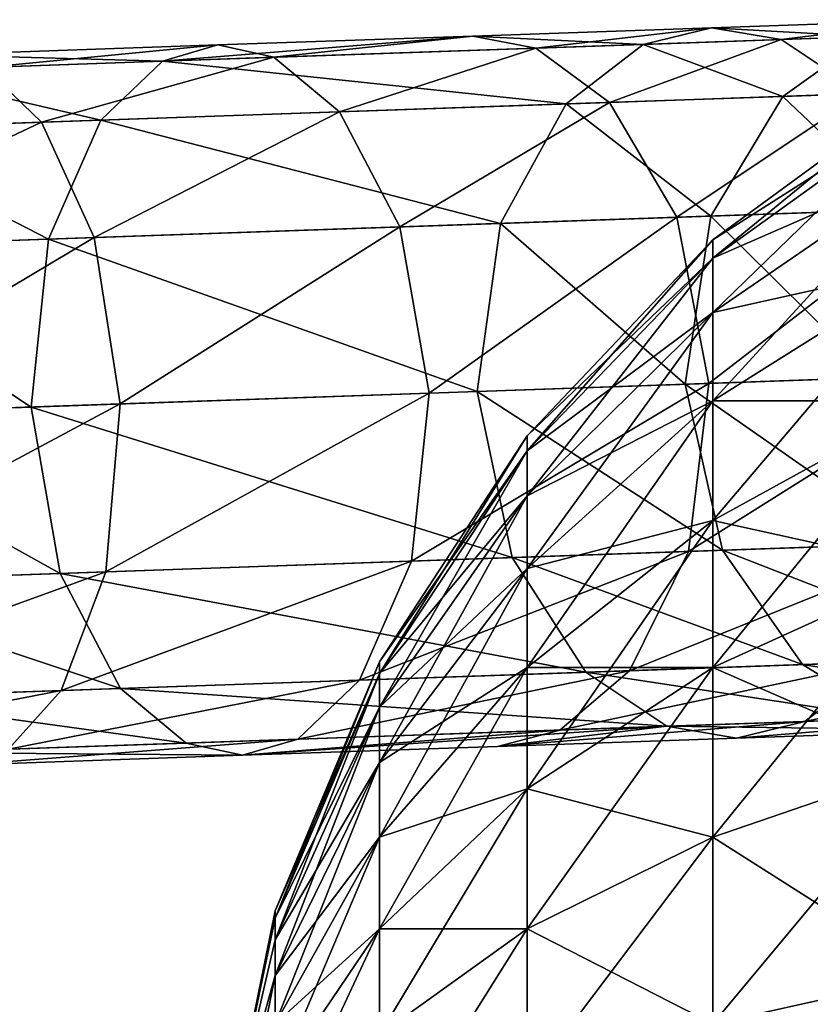
# Model space of a CAD drawing. Extents: x -167 to 32, y -98 to 0.
# Drawn here: x -33 to -18, y -82 to -62 of the extents above; entities that cross this region are included whole.
import ezdxf

# ---------------------------------------------------------------- set-up
doc = ezdxf.new("R2010")
doc.units = 0
doc.header["$MEASUREMENT"] = 0
doc.layers.add('L10', color=7, linetype='Continuous')
doc.layers.add('L3', color=7, linetype='Continuous')

msp = doc.modelspace()

# ---------------------------------------------------------------- linework, layer by layer
at = {"layer": 'L10', "color": 7}
for points in [[(-19.51477, -62.4772, -406.8647), (-16.45694, -62.65059, -401.0277), (-14.98372, -62.31898, -402.3089)], [(-14.98372, -62.31898, -402.3089), (-18.14357, -62.70949, -408.2747), (-19.51477, -62.4772, -406.8647)], [(-14.98372, -62.31898, -402.3089), (-13.49097, -62.54702, -403.5901), (-18.14357, -62.70949, -408.2747)], [(-24.22047, -62.64153, -410.8334), (-29.24854, -62.81711, -414.3858), (-30.33729, -63.1353, -412.7624)], [(-20.86643, -62.80457, -405.4548), (-24.22047, -62.64153, -410.8334), (-30.33729, -63.1353, -412.7624)], [(-24.22047, -62.64153, -410.8334), (-28.14024, -63.05858, -416.0093), (-29.24854, -62.81711, -414.3858)], [(-24.22047, -62.64153, -410.8334), (-22.97611, -62.87825, -412.3559), (-28.14024, -63.05858, -416.0093)], [(-19.51477, -62.4772, -406.8647), (-24.22047, -62.64153, -410.8334), (-20.86643, -62.80457, -405.4548)], [(-19.51477, -62.4772, -406.8647), (-22.97611, -62.87825, -412.3559), (-24.22047, -62.64153, -410.8334)], [(-19.51477, -62.4772, -406.8647), (-18.14357, -62.70949, -408.2747), (-22.97611, -62.87825, -412.3559)], [(-19.51477, -62.4772, -406.8647), (-20.86643, -62.80457, -405.4548), (-16.45694, -62.65059, -401.0277)], [(-18.14357, -62.70949, -408.2747), (-13.49097, -62.54702, -403.5901), (-16.54858, -63.77447, -409.886)], [(-30.33729, -63.1353, -412.7624), (-29.24854, -62.81711, -414.3858), (-34.8008, -63.01101, -417.6211)], [(-29.24854, -62.81711, -414.3858), (-33.84334, -63.25774, -419.337), (-34.8008, -63.01101, -417.6211)], [(-29.24854, -62.81711, -414.3858), (-28.14024, -63.05858, -416.0093), (-33.84334, -63.25774, -419.337)], [(-20.86643, -62.80457, -405.4548), (-30.33729, -63.1353, -412.7624), (-22.38325, -63.97822, -403.8434)], [(-22.97611, -62.87825, -412.3559), (-18.14357, -62.70949, -408.2747), (-21.52608, -63.9483, -414.0959)], [(-20.86643, -62.80457, -405.4548), (-22.38325, -63.97822, -403.8434), (-18.1127, -63.82909, -399.5634)], [(-21.52608, -63.9483, -414.0959), (-18.14357, -62.70949, -408.2747), (-16.54858, -63.77447, -409.886)], [(-20.86643, -62.80457, -405.4548), (-18.1127, -63.82909, -399.5634), (-16.45694, -62.65059, -401.0277)], [(-16.45694, -62.65059, -401.0277), (-18.1127, -63.82909, -399.5634), (-14.23955, -63.69384, -394.9158)], [(-30.33729, -63.1353, -412.7624), (-34.8008, -63.01101, -417.6211), (-35.73871, -63.32393, -415.9052)], [(-28.14024, -63.05858, -416.0093), (-22.97611, -62.87825, -412.3559), (-26.84569, -64.13406, -417.8646)], [(-26.84569, -64.13406, -417.8646), (-22.97611, -62.87825, -412.3559), (-21.52608, -63.9483, -414.0959)], [(-31.55366, -64.29847, -410.9071), (-30.33729, -63.1353, -412.7624), (-35.73871, -63.32393, -415.9052)], [(-32.72119, -64.33924, -421.2979), (-33.84334, -63.25774, -419.337), (-28.14024, -63.05858, -416.0093)], [(-32.72119, -64.33924, -421.2979), (-28.14024, -63.05858, -416.0093), (-26.84569, -64.13406, -417.8646)], [(-22.38325, -63.97822, -403.8434), (-30.33729, -63.1353, -412.7624), (-31.55366, -64.29847, -410.9071)], [(-38.87989, -64.5543, -424.1934), (-33.84334, -63.25774, -419.337), (-32.72119, -64.33924, -421.2979)], [(-31.55366, -64.29847, -410.9071), (-35.73871, -63.32393, -415.9052), (-36.7827, -64.48106, -413.9443)], [(-21.52608, -63.9483, -414.0959), (-16.54858, -63.77447, -409.886), (-20.20064, -66.20929, -415.6312)], [(-20.20064, -66.20929, -415.6312), (-16.54858, -63.77447, -409.886), (-15.09524, -66.03101, -411.3078)], [(-18.1127, -63.82909, -399.5634), (-15.76488, -66.0544, -393.763), (-14.23955, -63.69384, -394.9158)], [(-22.38325, -63.97822, -403.8434), (-31.55366, -64.29847, -410.9071), (-23.67565, -66.33065, -402.4217)], [(-26.84569, -64.13406, -417.8646), (-21.52608, -63.9483, -414.0959), (-25.65746, -66.39985, -419.5017)], [(-25.65746, -66.39985, -419.5017), (-21.52608, -63.9483, -414.0959), (-20.20064, -66.20929, -415.6312)], [(-22.38325, -63.97822, -403.8434), (-23.67565, -66.33065, -402.4217), (-19.52767, -66.18579, -398.2715)], [(-18.1127, -63.82909, -399.5634), (-22.38325, -63.97822, -403.8434), (-19.52767, -66.18579, -398.2715)], [(-18.1127, -63.82909, -399.5634), (-19.52767, -66.18579, -398.2715), (-15.76488, -66.0544, -393.763)], [(-26.84569, -64.13406, -417.8646), (-31.68506, -66.61034, -423.0282), (-32.72119, -64.33924, -421.2979)], [(-26.84569, -64.13406, -417.8646), (-25.65746, -66.39985, -419.5017), (-31.68506, -66.61034, -423.0282)], [(-32.72119, -64.33924, -421.2979), (-38.00375, -66.83099, -426.0029), (-38.87989, -64.5543, -424.1934)], [(-32.72119, -64.33924, -421.2979), (-31.68506, -66.61034, -423.0282), (-38.00375, -66.83099, -426.0029)], [(-36.7827, -64.48106, -413.9443), (-32.58094, -66.64163, -409.27), (-31.55366, -64.29847, -410.9071)], [(-23.67565, -66.33065, -402.4217), (-31.55366, -64.29847, -410.9071), (-32.58094, -66.64163, -409.27)], [(-36.7827, -64.48106, -413.9443), (-37.65787, -66.81892, -412.214), (-32.58094, -66.64163, -409.27)], [(-20.20064, -66.20929, -415.6312), (-15.09524, -66.03101, -411.3078), (-19.56695, -69.4833, -416.2709)], [(-19.56695, -69.4833, -416.2709), (-15.09524, -66.03101, -411.3078), (-14.40824, -69.30315, -411.9002)], [(-15.76488, -66.0544, -393.763), (-19.52767, -66.18579, -398.2715), (-16.31899, -69.36987, -393.2827)], [(-25.65746, -66.39985, -419.5017), (-20.20064, -66.20929, -415.6312), (-25.08093, -69.67585, -420.1838)], [(-25.08093, -69.67585, -420.1838), (-20.20064, -66.20929, -415.6312), (-19.56695, -69.4833, -416.2709)], [(-19.52767, -66.18579, -398.2715), (-23.67565, -66.33065, -402.4217), (-20.03582, -69.49966, -397.7332)], [(-19.52767, -66.18579, -398.2715), (-20.03582, -69.49966, -397.7332), (-16.31899, -69.36987, -393.2827)], [(-23.67565, -66.33065, -402.4217), (-32.58094, -66.64163, -409.27), (-24.1327, -69.64273, -401.8292)], [(-31.17192, -69.88855, -423.7491), (-31.68506, -66.61034, -423.0282), (-25.65746, -66.39985, -419.5017)], [(-31.17192, -69.88855, -423.7491), (-25.65746, -66.39985, -419.5017), (-25.08093, -69.67585, -420.1838)], [(-23.67565, -66.33065, -402.4217), (-24.1327, -69.64273, -401.8292), (-20.03582, -69.49966, -397.7332)], [(-37.55725, -70.11153, -426.7569), (-38.00375, -66.83099, -426.0029), (-31.68506, -66.61034, -423.0282)], [(-32.92754, -69.94986, -408.5879), (-32.58094, -66.64163, -409.27), (-37.65787, -66.81892, -412.214)], [(-37.55725, -70.11153, -426.7569), (-31.68506, -66.61034, -423.0282), (-31.17192, -69.88855, -423.7491)], [(-24.1327, -69.64273, -401.8292), (-32.58094, -66.64163, -409.27), (-32.92754, -69.94986, -408.5879)], [(-32.92754, -69.94986, -408.5879), (-37.65787, -66.81892, -412.214), (-37.9411, -70.12493, -411.4931)], [(-16.31899, -69.36987, -393.2827), (-20.03582, -69.49966, -397.7332), (-15.53495, -72.63862, -393.763)], [(-19.56695, -69.4833, -416.2709), (-14.40824, -69.30315, -411.9002), (-19.97071, -72.79352, -415.6312)], [(-19.97071, -72.79352, -415.6312), (-14.40824, -69.30315, -411.9002), (-14.86531, -72.61524, -411.3078)], [(-25.08093, -69.67585, -420.1838), (-19.56695, -69.4833, -416.2709), (-25.42754, -72.98408, -419.5017)], [(-25.42754, -72.98408, -419.5017), (-19.56695, -69.4833, -416.2709), (-19.97071, -72.79352, -415.6312)], [(-20.03582, -69.49966, -397.7332), (-24.1327, -69.64273, -401.8292), (-19.29775, -72.77001, -398.2715)], [(-20.03582, -69.49966, -397.7332), (-19.29775, -72.77001, -398.2715), (-15.53495, -72.63862, -393.763)], [(-24.1327, -69.64273, -401.8292), (-32.92754, -69.94986, -408.5879), (-23.44572, -72.91487, -402.4217)], [(-25.08093, -69.67585, -420.1838), (-25.42754, -72.98408, -419.5017), (-31.45514, -73.19456, -423.0282)], [(-25.08093, -69.67585, -420.1838), (-31.45514, -73.19456, -423.0282), (-31.17192, -69.88855, -423.7491)], [(-24.1327, -69.64273, -401.8292), (-23.44572, -72.91487, -402.4217), (-19.29775, -72.77001, -398.2715)], [(-37.9411, -70.12493, -411.4931), (-32.35101, -73.22585, -409.27), (-32.92754, -69.94986, -408.5879)], [(-31.17192, -69.88855, -423.7491), (-31.45514, -73.19456, -423.0282), (-37.77382, -73.41522, -426.0029)], [(-31.17192, -69.88855, -423.7491), (-37.77382, -73.41522, -426.0029), (-37.55725, -70.11153, -426.7569)], [(-23.44572, -72.91487, -402.4217), (-32.92754, -69.94986, -408.5879), (-32.35101, -73.22585, -409.27)], [(-37.9411, -70.12493, -411.4931), (-37.42794, -73.40313, -412.214), (-32.35101, -73.22585, -409.27)], [(-19.97071, -72.79352, -415.6312), (-14.86531, -72.61524, -411.3078), (-21.1352, -75.14147, -414.0959)], [(-21.1352, -75.14147, -414.0959), (-14.86531, -72.61524, -411.3078), (-16.1577, -74.96765, -409.886)], [(-15.53495, -72.63862, -393.763), (-19.29775, -72.77001, -398.2715), (-13.84868, -74.88702, -394.9158)], [(-23.44572, -72.91487, -402.4217), (-32.35101, -73.22585, -409.27), (-21.99237, -75.1714, -403.8434)], [(-25.42754, -72.98408, -419.5017), (-19.97071, -72.79352, -415.6312), (-26.45482, -75.32723, -417.8646)], [(-26.45482, -75.32723, -417.8646), (-19.97071, -72.79352, -415.6312), (-21.1352, -75.14147, -414.0959)], [(-19.29775, -72.77001, -398.2715), (-23.44572, -72.91487, -402.4217), (-17.72182, -75.02227, -399.5634)], [(-23.44572, -72.91487, -402.4217), (-21.99237, -75.1714, -403.8434), (-17.72182, -75.02227, -399.5634)], [(-19.29775, -72.77001, -398.2715), (-17.72182, -75.02227, -399.5634), (-13.84868, -74.88702, -394.9158)], [(-32.33032, -75.53241, -421.2979), (-31.45514, -73.19456, -423.0282), (-25.42754, -72.98408, -419.5017)], [(-32.33032, -75.53241, -421.2979), (-25.42754, -72.98408, -419.5017), (-26.45482, -75.32723, -417.8646)], [(-38.48901, -75.74748, -424.1934), (-37.77382, -73.41522, -426.0029), (-31.45514, -73.19456, -423.0282)], [(-38.48901, -75.74748, -424.1934), (-31.45514, -73.19456, -423.0282), (-32.33032, -75.53241, -421.2979)], [(-31.16279, -75.49164, -410.9071), (-32.35101, -73.22585, -409.27), (-37.42794, -73.40313, -412.214)], [(-21.99237, -75.1714, -403.8434), (-32.35101, -73.22585, -409.27), (-31.16279, -75.49164, -410.9071)], [(-31.16279, -75.49164, -410.9071), (-37.42794, -73.40313, -412.214), (-36.39182, -75.67424, -413.9443)], [(-16.1577, -74.96765, -409.886), (-11.36617, -74.80033, -405.0544), (-17.67452, -76.14131, -408.2747)], [(-17.67452, -76.14131, -408.2747), (-11.36617, -74.80033, -405.0544), (-13.02192, -75.97883, -403.5901)], [(-21.1352, -75.14147, -414.0959), (-16.1577, -74.96765, -409.886), (-22.50706, -76.31006, -412.3559)], [(-22.50706, -76.31006, -412.3559), (-16.1577, -74.96765, -409.886), (-17.67452, -76.14131, -408.2747)], [(-17.72182, -75.02227, -399.5634), (-21.99237, -75.1714, -403.8434), (-15.98789, -76.08241, -401.0277)], [(-13.84868, -74.88702, -394.9158), (-17.72182, -75.02227, -399.5634), (-11.98969, -75.94278, -396.2224)], [(-17.72182, -75.02227, -399.5634), (-15.98789, -76.08241, -401.0277), (-11.98969, -75.94278, -396.2224)], [(-21.99237, -75.1714, -403.8434), (-31.16279, -75.49164, -410.9071), (-20.39738, -76.23639, -405.4548)], [(-26.45482, -75.32723, -417.8646), (-21.1352, -75.14147, -414.0959), (-27.67119, -76.49039, -416.0093)], [(-27.67119, -76.49039, -416.0093), (-21.1352, -75.14147, -414.0959), (-22.50706, -76.31006, -412.3559)], [(-21.99237, -75.1714, -403.8434), (-20.39738, -76.23639, -405.4548), (-15.98789, -76.08241, -401.0277)], [(-26.45482, -75.32723, -417.8646), (-27.67119, -76.49039, -416.0093), (-33.37429, -76.68955, -419.337)], [(-26.45482, -75.32723, -417.8646), (-33.37429, -76.68955, -419.337), (-32.33032, -75.53241, -421.2979)], [(-32.33032, -75.53241, -421.2979), (-33.37429, -76.68955, -419.337), (-39.35169, -76.89828, -422.1427)], [(-32.33032, -75.53241, -421.2979), (-39.35169, -76.89828, -422.1427), (-38.48901, -75.74748, -424.1934)], [(-36.39182, -75.67424, -413.9443), (-29.86824, -76.56712, -412.7624), (-31.16279, -75.49164, -410.9071)], [(-20.39738, -76.23639, -405.4548), (-31.16279, -75.49164, -410.9071), (-29.86824, -76.56712, -412.7624)], [(-36.39182, -75.67424, -413.9443), (-35.26966, -76.75574, -415.9052), (-29.86824, -76.56712, -412.7624)], [(-17.67452, -76.14131, -408.2747), (-13.02192, -75.97883, -403.5901), (-19.02618, -76.46868, -406.8647)], [(-14.49513, -76.31045, -402.3089), (-19.02618, -76.46868, -406.8647), (-13.02192, -75.97883, -403.5901)], [(-22.50706, -76.31006, -412.3559), (-17.67452, -76.14131, -408.2747), (-23.73188, -76.633, -410.8334)], [(-23.73188, -76.633, -410.8334), (-17.67452, -76.14131, -408.2747), (-19.02618, -76.46868, -406.8647)], [(-15.98789, -76.08241, -401.0277), (-20.39738, -76.23639, -405.4548), (-14.49513, -76.31045, -402.3089)], [(-20.39738, -76.23639, -405.4548), (-29.86824, -76.56712, -412.7624), (-28.75994, -76.80859, -414.3858)], [(-28.75994, -76.80859, -414.3858), (-23.73188, -76.633, -410.8334), (-20.39738, -76.23639, -405.4548)], [(-27.67119, -76.49039, -416.0093), (-22.50706, -76.31006, -412.3559), (-28.75994, -76.80859, -414.3858)], [(-28.75994, -76.80859, -414.3858), (-22.50706, -76.31006, -412.3559), (-23.73188, -76.633, -410.8334)], [(-20.39738, -76.23639, -405.4548), (-23.73188, -76.633, -410.8334), (-19.02618, -76.46868, -406.8647)], [(-20.39738, -76.23639, -405.4548), (-19.02618, -76.46868, -406.8647), (-14.49513, -76.31045, -402.3089)], [(-28.75994, -76.80859, -414.3858), (-29.86824, -76.56712, -412.7624), (-35.26966, -76.75574, -415.9052)], [(-34.31221, -77.00247, -417.6211), (-33.37429, -76.68955, -419.337), (-27.67119, -76.49039, -416.0093)], [(-34.31221, -77.00247, -417.6211), (-27.67119, -76.49039, -416.0093), (-28.75994, -76.80859, -414.3858)], [(-28.75994, -76.80859, -414.3858), (-35.26966, -76.75574, -415.9052), (-34.31221, -77.00247, -417.6211)]]:
    msp.add_3dface(points, dxfattribs=at)
at = {"layer": 'L3', "color": 7}
for points in [[(-15.20266, -63.51899, 186.4), (-15.20266, -63.92957, 181.8623), (-19.49349, -67.01792, 182.4258)], [(-15.20266, -63.51899, 186.4), (-19.49349, -67.01792, 182.4258), (-19.49349, -66.65833, 186.4)], [(-15.20266, -63.92957, 190.9377), (-15.20266, -63.51899, 186.4), (-19.49349, -66.65833, 186.4)], [(-15.20266, -63.92957, 181.8623), (-15.20266, -65.14797, 177.4719), (-19.49349, -68.08501, 178.5806)], [(-15.20266, -63.92957, 181.8623), (-19.49349, -68.08501, 178.5806), (-19.49349, -67.01792, 182.4258)], [(-15.20266, -63.92957, 190.9377), (-19.49349, -66.65833, 186.4), (-19.49349, -67.01792, 190.3742)], [(-15.20266, -65.14797, 195.3281), (-15.20266, -63.92957, 190.9377), (-19.49349, -67.01792, 190.3742)], [(-15.20266, -65.14797, 177.4719), (-15.20266, -67.1346, 173.3716), (-19.49349, -69.82496, 174.9894)], [(-15.20266, -65.14797, 177.4719), (-19.49349, -69.82496, 174.9894), (-19.49349, -68.08501, 178.5806)], [(-15.20266, -65.14797, 195.3281), (-19.49349, -67.01792, 190.3742), (-19.49349, -68.08501, 194.2194)], [(-15.20266, -67.1346, 199.4284), (-15.20266, -65.14797, 195.3281), (-19.49349, -68.08501, 194.2194)], [(-19.49349, -66.65833, 186.4), (-19.49349, -67.01792, 182.4258), (-23.15116, -70.81377, 183.1183)], [(-19.49349, -66.65833, 186.4), (-23.15116, -70.81377, 183.1183), (-23.15116, -70.51684, 186.4)], [(-19.49349, -67.01792, 190.3742), (-19.49349, -66.65833, 186.4), (-23.15116, -70.51684, 186.4)], [(-19.49349, -67.01792, 182.4258), (-19.49349, -68.08501, 178.5806), (-23.15116, -71.69491, 179.9432)], [(-19.49349, -67.01792, 182.4258), (-23.15116, -71.69491, 179.9432), (-23.15116, -70.81377, 183.1183)], [(-19.49349, -67.01792, 190.3742), (-23.15116, -70.51684, 186.4), (-23.15116, -70.81377, 189.6817)], [(-19.49349, -68.08501, 194.2194), (-19.49349, -67.01792, 190.3742), (-23.15116, -70.81377, 189.6817)], [(-15.20266, -67.1346, 173.3716), (-15.20266, -69.82496, 169.6944), (-19.49349, -72.18123, 171.7689)], [(-15.20266, -67.1346, 173.3716), (-19.49349, -72.18123, 171.7689), (-19.49349, -69.82496, 174.9894)], [(-15.20266, -67.1346, 199.4284), (-19.49349, -68.08501, 194.2194), (-19.49349, -69.82496, 197.8106)], [(-15.20266, -69.82496, 203.1056), (-15.20266, -67.1346, 199.4284), (-19.49349, -69.82496, 197.8106)], [(-19.49349, -68.08501, 178.5806), (-19.49349, -69.82496, 174.9894), (-23.15116, -73.13164, 176.9779)], [(-19.49349, -68.08501, 178.5806), (-23.15116, -73.13164, 176.9779), (-23.15116, -71.69491, 179.9432)], [(-19.49349, -68.08501, 194.2194), (-23.15116, -70.81377, 189.6817), (-23.15116, -71.69491, 192.8568)], [(-19.49349, -69.82496, 197.8106), (-19.49349, -68.08501, 194.2194), (-23.15116, -71.69491, 192.8568)], [(-19.49349, -69.82496, 174.9894), (-19.49349, -72.18123, 171.7689), (-23.15116, -75.0773, 174.3186)], [(-19.49349, -69.82496, 174.9894), (-23.15116, -75.0773, 174.3186), (-23.15116, -73.13164, 176.9779)], [(-19.49349, -69.82496, 197.8106), (-23.15116, -71.69491, 192.8568), (-23.15116, -73.13164, 195.8221)], [(-19.49349, -72.18123, 201.0311), (-19.49349, -69.82496, 197.8106), (-23.15116, -73.13164, 195.8221)], [(-15.20266, -69.82496, 169.6944), (-15.20266, -73.13164, 166.5598), (-19.49349, -75.0773, 169.0235)], [(-15.20266, -69.82496, 169.6944), (-19.49349, -75.0773, 169.0235), (-19.49349, -72.18123, 171.7689)], [(-15.20266, -69.82496, 203.1056), (-19.49349, -69.82496, 197.8106), (-19.49349, -72.18123, 201.0311)], [(-15.20266, -73.13164, 206.2401), (-15.20266, -69.82496, 203.1056), (-19.49349, -72.18123, 201.0311)], [(-23.15116, -70.51684, 186.4), (-23.15116, -70.81377, 183.1183), (-26.05685, -75.19383, 183.9175)], [(-23.15116, -70.51684, 186.4), (-26.05685, -75.19383, 183.9175), (-26.05685, -74.96921, 186.4)], [(-23.15116, -70.81377, 189.6817), (-23.15116, -70.51684, 186.4), (-26.05685, -74.96921, 186.4)], [(-23.15116, -70.81377, 183.1183), (-23.15116, -71.69491, 179.9432), (-26.05685, -75.8604, 181.5156)], [(-23.15116, -70.81377, 183.1183), (-26.05685, -75.8604, 181.5156), (-26.05685, -75.19383, 183.9175)], [(-23.15116, -70.81377, 189.6817), (-26.05685, -74.96921, 186.4), (-26.05685, -75.19383, 188.8825)], [(-23.15116, -71.69491, 192.8568), (-23.15116, -70.81377, 189.6817), (-26.05685, -75.19383, 188.8825)], [(-23.15116, -71.69491, 179.9432), (-23.15116, -73.13164, 176.9779), (-26.05685, -76.94725, 179.2724)], [(-23.15116, -71.69491, 179.9432), (-26.05685, -76.94725, 179.2724), (-26.05685, -75.8604, 181.5156)], [(-23.15116, -71.69491, 192.8568), (-26.05685, -75.19383, 188.8825), (-26.05685, -75.8604, 191.2844)], [(-23.15116, -73.13164, 195.8221), (-23.15116, -71.69491, 192.8568), (-26.05685, -75.8604, 191.2844)], [(-19.49349, -72.18123, 171.7689), (-19.49349, -75.0773, 169.0235), (-23.15116, -77.46869, 172.0517)], [(-19.49349, -72.18123, 171.7689), (-23.15116, -77.46869, 172.0517), (-23.15116, -75.0773, 174.3186)], [(-19.49349, -72.18123, 201.0311), (-23.15116, -73.13164, 195.8221), (-23.15116, -75.0773, 198.4814)], [(-19.49349, -75.0773, 203.7764), (-19.49349, -72.18123, 201.0311), (-23.15116, -75.0773, 198.4814)], [(-15.20266, -73.13164, 206.2401), (-19.49349, -72.18123, 201.0311), (-19.49349, -75.0773, 203.7764)], [(-23.15116, -73.13164, 176.9779), (-23.15116, -75.0773, 174.3186), (-26.05685, -78.41909, 177.2607)], [(-23.15116, -73.13164, 176.9779), (-26.05685, -78.41909, 177.2607), (-26.05685, -76.94725, 179.2724)], [(-23.15116, -73.13164, 195.8221), (-26.05685, -75.8604, 191.2844), (-26.05685, -76.94725, 193.5276)], [(-23.15116, -75.0773, 198.4814), (-23.15116, -73.13164, 195.8221), (-26.05685, -76.94725, 193.5276)], [(-15.20266, -73.13164, 166.5598), (-15.20266, -76.94725, 164.0697), (-19.49349, -78.41909, 166.8426)], [(-15.20266, -73.13164, 166.5598), (-19.49349, -78.41909, 166.8426), (-19.49349, -75.0773, 169.0235)], [(-15.20266, -76.94725, 208.7303), (-15.20266, -73.13164, 206.2401), (-19.49349, -75.0773, 203.7764)], [(-26.05685, -74.96921, 186.4), (-26.05685, -75.19383, 183.9175), (-28.11618, -80.01584, 184.7973)], [(-26.05685, -74.96921, 186.4), (-28.11618, -80.01584, 184.7973), (-28.11618, -79.87082, 186.4)], [(-26.05685, -75.19383, 188.8825), (-26.05685, -74.96921, 186.4), (-28.11618, -79.87082, 186.4)], [(-26.05685, -75.19383, 183.9175), (-26.05685, -75.8604, 181.5156), (-28.11618, -80.44617, 183.2466)], [(-26.05685, -75.19383, 183.9175), (-28.11618, -80.44617, 183.2466), (-28.11618, -80.01584, 184.7973)], [(-26.05685, -75.19383, 188.8825), (-28.11618, -79.87082, 186.4), (-28.11618, -80.01584, 188.0027)], [(-26.05685, -75.8604, 191.2844), (-26.05685, -75.19383, 188.8825), (-28.11618, -80.01584, 188.0027)], [(-23.15116, -75.0773, 174.3186), (-23.15116, -77.46869, 172.0517), (-26.05685, -80.22812, 175.5458)], [(-23.15116, -75.0773, 174.3186), (-26.05685, -80.22812, 175.5458), (-26.05685, -78.41909, 177.2607)], [(-23.15116, -75.0773, 198.4814), (-26.05685, -76.94725, 193.5276), (-26.05685, -78.41909, 195.5393)], [(-23.15116, -77.46869, 200.7483), (-23.15116, -75.0773, 198.4814), (-26.05685, -78.41909, 195.5393)], [(-19.49349, -75.0773, 169.0235), (-19.49349, -78.41909, 166.8426), (-23.15116, -80.22812, 170.2508)], [(-19.49349, -75.0773, 169.0235), (-23.15116, -80.22812, 170.2508), (-23.15116, -77.46869, 172.0517)], [(-19.49349, -78.41909, 205.9574), (-19.49349, -75.0773, 203.7764), (-23.15116, -77.46869, 200.7483)], [(-19.49349, -75.0773, 203.7764), (-23.15116, -75.0773, 198.4814), (-23.15116, -77.46869, 200.7483)], [(-15.20266, -76.94725, 208.7303), (-19.49349, -75.0773, 203.7764), (-19.49349, -78.41909, 205.9574)], [(-26.05685, -75.8604, 181.5156), (-26.05685, -76.94725, 179.2724), (-28.11618, -81.14785, 181.7984)], [(-26.05685, -75.8604, 181.5156), (-28.11618, -81.14785, 181.7984), (-28.11618, -80.44617, 183.2466)], [(-26.05685, -75.8604, 191.2844), (-28.11618, -80.01584, 188.0027), (-28.11618, -80.44617, 189.5534)], [(-26.05685, -76.94725, 193.5276), (-26.05685, -75.8604, 191.2844), (-28.11618, -80.44617, 189.5534)], [(-26.05685, -76.94725, 179.2724), (-26.05685, -78.41909, 177.2607), (-28.11618, -82.09807, 180.4996)], [(-26.05685, -76.94725, 179.2724), (-28.11618, -82.09807, 180.4996), (-28.11618, -81.14785, 181.7984)], [(-26.05685, -76.94725, 193.5276), (-28.11618, -80.44617, 189.5534), (-28.11618, -81.14785, 191.0016)], [(-26.05685, -78.41909, 195.5393), (-26.05685, -76.94725, 193.5276), (-28.11618, -81.14785, 191.0016)], [(-15.20266, -76.94725, 164.0697), (-15.20266, -81.14785, 162.3049), (-19.49349, -82.09807, 165.297)], [(-15.20266, -76.94725, 164.0697), (-19.49349, -82.09807, 165.297), (-19.49349, -78.41909, 166.8426)], [(-15.20266, -81.14785, 210.4951), (-15.20266, -76.94725, 208.7303), (-19.49349, -78.41909, 205.9574)], [(-23.15116, -77.46869, 172.0517), (-23.15116, -80.22812, 170.2508), (-26.05685, -82.31557, 174.1835)], [(-23.15116, -77.46869, 172.0517), (-26.05685, -82.31557, 174.1835), (-26.05685, -80.22812, 175.5458)], [(-23.15116, -80.22812, 202.5492), (-23.15116, -77.46869, 200.7483), (-26.05685, -80.22812, 197.2542)], [(-23.15116, -77.46869, 200.7483), (-26.05685, -78.41909, 195.5393), (-26.05685, -80.22812, 197.2542)], [(-19.49349, -78.41909, 205.9574), (-23.15116, -77.46869, 200.7483), (-23.15116, -80.22812, 202.5492)], [(-26.05685, -78.41909, 177.2607), (-26.05685, -80.22812, 175.5458), (-28.11618, -83.26598, 179.3925)], [(-26.05685, -78.41909, 177.2607), (-28.11618, -83.26598, 179.3925), (-28.11618, -82.09807, 180.4996)], [(-26.05685, -78.41909, 195.5393), (-28.11618, -81.14785, 191.0016), (-28.11618, -82.09807, 192.3004)], [(-26.05685, -80.22812, 197.2542), (-26.05685, -78.41909, 195.5393), (-28.11618, -82.09807, 192.3004)], [(-19.49349, -78.41909, 166.8426), (-19.49349, -82.09807, 165.297), (-23.15116, -83.26598, 168.9745)], [(-19.49349, -78.41909, 166.8426), (-23.15116, -83.26598, 168.9745), (-23.15116, -80.22812, 170.2508)], [(-19.49349, -82.09807, 207.503), (-19.49349, -78.41909, 205.9574), (-23.15116, -80.22812, 202.5492)], [(-15.20266, -81.14785, 210.4951), (-19.49349, -78.41909, 205.9574), (-19.49349, -82.09807, 207.503)], [(-28.11618, -79.87082, 186.4), (-28.11618, -80.01584, 184.7973), (-29.06947, -84.56207, 186.4)], [(-28.11618, -79.87082, 186.4), (-29.06947, -84.56207, 186.4), (-29.06947, -84.56207, 187.3013)], [(-28.11618, -80.01584, 188.0027), (-28.11618, -79.87082, 186.4), (-29.06947, -84.56207, 187.3013)], [(-28.11618, -80.01584, 184.7973), (-28.11618, -80.44617, 183.2466), (-29.06947, -84.56207, 185.4987)], [(-28.11618, -80.01584, 184.7973), (-29.06947, -84.56207, 185.4987), (-29.06947, -84.56207, 186.4)], [(-28.11618, -80.01584, 188.0027), (-29.06947, -84.56207, 187.3013), (-29.06947, -84.56207, 188.1734)], [(-28.11618, -80.44617, 189.5534), (-28.11618, -80.01584, 188.0027), (-29.06947, -84.56207, 188.1734)], [(-28.11618, -83.26598, 193.4075), (-28.0801, -84.56207, 194.3863), (-26.05685, -80.22812, 197.2542)], [(-26.05685, -80.22812, 175.5458), (-28.0801, -84.56207, 178.4136), (-28.11618, -83.26598, 179.3925)], [(-26.05685, -80.22812, 197.2542), (-28.11618, -82.09807, 192.3004), (-28.11618, -83.26598, 193.4075)], [(-26.05685, -80.22812, 175.5458), (-26.05685, -82.31557, 174.1835), (-28.0801, -84.56207, 178.4136)], [(-26.05685, -82.31557, 198.6165), (-26.05685, -80.22812, 197.2542), (-28.0801, -84.56207, 194.3863)], [(-23.15116, -80.22812, 202.5492), (-26.05685, -82.31557, 198.6165), (-25.87096, -84.56207, 199.8367)], [(-23.15116, -80.22812, 170.2508), (-25.87096, -84.56207, 172.9632), (-26.05685, -82.31557, 174.1835)], [(-23.15116, -80.22812, 202.5492), (-26.05685, -80.22812, 197.2542), (-26.05685, -82.31557, 198.6165)], [(-23.15116, -80.22812, 170.2508), (-23.15116, -83.26598, 168.9745), (-25.87096, -84.56207, 172.9632)], [(-23.15116, -83.26598, 203.8255), (-23.15116, -80.22812, 202.5492), (-25.87096, -84.56207, 199.8367)], [(-19.49349, -82.09807, 207.503), (-23.15116, -80.22812, 202.5492), (-23.15116, -83.26598, 203.8255)], [(-28.11618, -80.44617, 183.2466), (-28.11618, -81.14785, 181.7984), (-29.06947, -84.56207, 184.6266)], [(-28.11618, -80.44617, 183.2466), (-29.06947, -84.56207, 184.6266), (-29.06947, -84.56207, 185.4987)], [(-28.11618, -80.44617, 189.5534), (-29.06947, -84.56207, 188.1734), (-29.06947, -84.56207, 189.0937)], [(-28.11618, -81.14785, 191.0016), (-28.11618, -80.44617, 189.5534), (-29.06947, -84.56207, 189.0937)], [(-28.11618, -81.14785, 181.7984), (-28.11618, -82.09807, 180.4996), (-29.06947, -84.56207, 183.7063)], [(-28.11618, -81.14785, 181.7984), (-29.06947, -84.56207, 183.7063), (-29.06947, -84.56207, 184.6266)], [(-28.11618, -81.14785, 191.0016), (-29.06947, -84.56207, 189.0937), (-28.80234, -84.56207, 190.5227)], [(-28.11618, -82.09807, 192.3004), (-28.11618, -81.14785, 191.0016), (-28.80234, -84.56207, 190.5227)], [(-19.49349, -82.09807, 207.503), (-15.36866, -84.56207, 211.2212), (-15.20266, -81.14785, 210.4951)], [(-15.20266, -81.14785, 162.3049), (-15.36866, -84.56207, 161.5788), (-19.49349, -82.09807, 165.297)]]:
    msp.add_3dface(points, dxfattribs=at)

doc.saveas('drawing.dxf')
